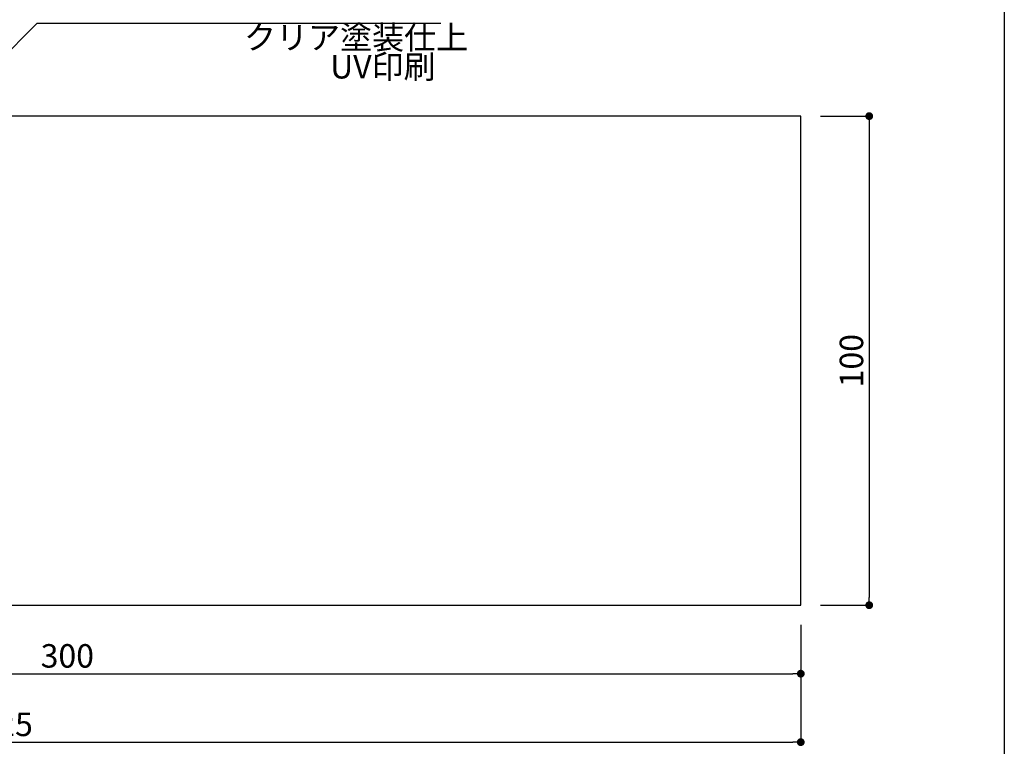
# Model space of a CAD drawing. Extents: x 290 to 570, y 1 to 193.
# Drawn here: x 470 to 570, y 39 to 113 of the extents above; entities that cross this region are included whole.
import ezdxf

# ---------------------------------------------------------------- set-up
doc = ezdxf.new("R2010")
doc.units = 0
doc.header["$MEASUREMENT"] = 0
for name, color, linetype in [('MC1', 7, 'Continuous'), ('本体１', 7, 'Continuous'), ('枠横ライン', 9, 'Continuous'), ('注釈', 2, 'Continuous')]:
    doc.layers.add(name, color=color, linetype=linetype)
doc.styles.get("Standard").update_dxf_attribs({"font": 'txt.shx', "bigfont": 'extfont.shx'})
doc.dimstyles.new('STANDARD$0', dxfattribs={"dimtxt": 2.4, "dimasz": 0.4, "dimexe": 0, "dimexo": 2, "dimtad": 3, "dimdec": 0, "dimzin": 0, "dimdsep": 46, "dimtxsty": 'STANDARD', "dimblk1": 'DOT', "dimblk2": 'DOT', "dimsah": 1, "dimcen": 2.5, "dimclrd": 2, "dimclre": 2, "dimclrt": 2, "dimadec": 0, "dimazin": 0, "dimtfac": 1, "dimtdec": 4, "dimtofl": 0, "dimtmove": 0, "dimatfit": 3, "dimldrblk": 'DOT', "dimfxl": 1, "dimtolj": 1, "dimtzin": 0, "dimarcsym": 0})

# ---------------------------------------------------------------- blocks, each defined once
blk = doc.blocks.new('_DOT')
at = {"color": 0, "linetype": 'ByBlock'}
blk.add_line((-0.5, 0), (-1, 0), dxfattribs=at)
at = {"color": 0, "linetype": 'ByBlock', "const_width": 0.5}
blk.add_lwpolyline([(-0.25, 0, 1), (0.25, 0, 1)], format="xyb", close=True, dxfattribs=at)
blk = doc.blocks.new('*D6')
at = {"layer": 'DEFPOINTS', "color": 0, "ltscale": 0.3}
for p in [(399.53, 53.05), (549.53, 53.05), (549.53, 46.05)]:
    blk.add_point(p, dxfattribs=at)
at = {"layer": '本体１', "color": 2, "ltscale": 0.3}
for p, q in [((399.53, 51.05), (399.53, 46.05)), ((549.53, 51.05), (549.53, 46.05)), ((400.33, 46.05), (548.73, 46.05))]:
    blk.add_line(p, q, dxfattribs=at)
at = {"layer": '本体１', "color": 2, "ltscale": 0.3, "xscale": 0.8, "yscale": 0.8, "zscale": 0.8, "rotation": 180}
blk.add_blockref('_DOT', (399.53, 46.05), dxfattribs=at)
at = {"layer": '本体１', "color": 2, "ltscale": 0.3, "xscale": 0.8, "yscale": 0.8, "zscale": 0.8}
blk.add_blockref('_DOT', (549.53, 46.05), dxfattribs=at)
at = {"layer": '本体１', "color": 2, "ltscale": 0.3, "insert": (474.53, 47.87), "char_height": 2.4, "attachment_point": 5}
blk.add_mtext('\\A1;300', dxfattribs=at)
blk = doc.blocks.new('*D8')
at = {"layer": 'DEFPOINTS', "color": 0, "ltscale": 0.3}
for p in [(387.03, 53.05), (549.53, 53.05), (549.53, 39.05)]:
    blk.add_point(p, dxfattribs=at)
at = {"layer": '本体１', "color": 2, "ltscale": 0.3}
for p, q in [((387.03, 51.05), (387.03, 39.05)), ((549.53, 51.05), (549.53, 39.05)), ((387.83, 39.05), (548.73, 39.05))]:
    blk.add_line(p, q, dxfattribs=at)
at = {"layer": '本体１', "color": 2, "ltscale": 0.3, "xscale": 0.8, "yscale": 0.8, "zscale": 0.8, "rotation": 180}
blk.add_blockref('_DOT', (387.03, 39.05), dxfattribs=at)
at = {"layer": '本体１', "color": 2, "ltscale": 0.3, "xscale": 0.8, "yscale": 0.8, "zscale": 0.8}
blk.add_blockref('_DOT', (549.53, 39.05), dxfattribs=at)
at = {"layer": '本体１', "color": 2, "ltscale": 0.3, "insert": (468.28, 40.87), "char_height": 2.4, "attachment_point": 5}
blk.add_mtext('\\A1;325', dxfattribs=at)
blk = doc.blocks.new('*D11')
at = {"layer": 'DEFPOINTS', "color": 0, "ltscale": 0.3}
for p in [(549.53, 103.05), (549.53, 53.05), (556.53, 53.05)]:
    blk.add_point(p, dxfattribs=at)
at = {"layer": '本体１', "color": 2, "ltscale": 0.3}
for p, q in [((551.53, 103.05), (556.53, 103.05)), ((556.53, 102.25), (556.53, 53.85)), ((551.53, 53.05), (556.53, 53.05))]:
    blk.add_line(p, q, dxfattribs=at)
at = {"layer": '本体１', "color": 2, "ltscale": 0.3, "xscale": 0.8, "yscale": 0.8, "zscale": 0.8}
for p, rotation in [((556.53, 103.05), 90), ((556.53, 53.05), 270)]:
    blk.add_blockref('_DOT', p, dxfattribs=dict(at, rotation=rotation))
at = {"layer": '本体１', "color": 2, "ltscale": 0.3, "insert": (554.71, 78.05), "char_height": 2.4, "attachment_point": 5, "rotation": 90}
blk.add_mtext('\\A1;100', dxfattribs=at)

msp = doc.modelspace()

# ---------------------------------------------------------------- linework, layer by layer
for p, q in [((549.53, 103.048), (399.53, 103.048)), ((549.53, 53.048), (549.53, 103.048)), ((399.53, 53.048), (549.53, 53.048))]:
    msp.add_line(p, q)
at = {"layer": 'MC1', "color": 2, "linetype": 'Continuous'}
msp.add_line((471.462, 112.542), (512.736, 112.542), dxfattribs=at)
at = {"layer": '枠横ライン'}
msp.add_line((570.34, 193.27), (570.34, 1.452), dxfattribs=at)
at = {"layer": '注釈', "color": 2, "linetype": 'ByBlock', "extrusion": (0, 0, -1)}
msp.add_line((454.347, 95.427), (471.462, 112.542), dxfattribs=at)

# ---------------------------------------------------------------- texts
at = {"layer": 'MC1', "color": 2, "linetype": 'Continuous'}
for s, p in [('クリア塗装仕上', (492.597, 109.897)), ('UV印刷', (501.402, 106.897))]:
    msp.add_text(s, height=2.4, dxfattribs=at).set_placement(p)

# ---------------------------------------------------------------- dimensions: what is measured, and where the dimension line sits
at = {"layer": '本体１', "ltscale": 0.3}
dim = msp.add_linear_dim(base=(556.53, 53.048), p1=(549.53, 103.048), p2=(549.53, 53.048), angle=90, dimstyle='STANDARD$0', override={"dimasz": 0.8, "dimdec": 1, "dimlfac": 2, "dimzin": 8, "dimtxsty": 'STANDARD', "dimblk": 'DOT', "dimtdec": 1, "dimlwd": -1, "dimlwe": -1}, dxfattribs=at)
dim.commit()
dim.dimension.update_dxf_attribs({"geometry": '*D11', "text_midpoint": (554.705, 78.048)})
for base, p1, picture, middle in [((549.53, 39.048), (387.03, 53.048), '*D8', (468.28, 40.873)), ((549.53, 46.048), (399.53, 53.048), '*D6', (474.53, 47.873))]:
    dim = msp.add_linear_dim(base=base, p1=p1, p2=(549.53, 53.048), dimstyle='STANDARD$0', override={"dimasz": 0.8, "dimdec": 1, "dimlfac": 2, "dimzin": 8, "dimtxsty": 'STANDARD', "dimblk": 'DOT', "dimtdec": 1, "dimlwd": -1, "dimlwe": -1}, dxfattribs=at)
    dim.commit()
    dim.dimension.update_dxf_attribs({"geometry": picture, "text_midpoint": middle})

doc.saveas('drawing.dxf')
